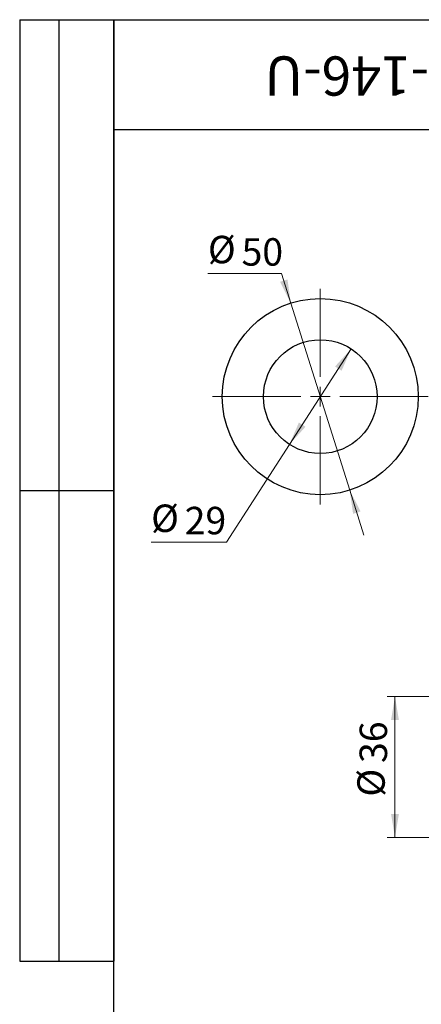
# Model space of a CAD drawing. Units: millimetres. Extents: x 16 to 419, y -13 to 584.
# Drawn here: x 16 to 118, y 333 to 584 of the extents above; entities that cross this region are included whole.
import ezdxf

# ---------------------------------------------------------------- set-up
doc = ezdxf.new("R2010")
doc.units = ezdxf.units.MM
doc.styles.add('SLDTEXTSTYLE1', font='TXT', dxfattribs={"width": 0.7})
doc.dimstyles.new('SLDDIMSTYLE0', dxfattribs={"dimtxt": 7, "dimasz": 6, "dimexe": 0, "dimexo": 0.0625, "dimgap": 1.75, "dimtad": 2, "dimdec": 3, "dimrnd": 1e-09, "dimzin": 12, "dimdsep": 46, "dimtxsty": 'SLDTEXTSTYLE1', "dimsah": 1, "dimcen": 0.09, "dimadec": 0, "dimazin": 3, "dimtfac": 1, "dimtdec": 3, "dimtofl": 0, "dimtmove": 0, "dimatfit": 3, "dimfxl": 1, "dimfrac": 2, "dimtolj": 1, "dimtzin": 12, "dimarcsym": 0})
doc.dimstyles.new('SLDDIMSTYLE1', dxfattribs={"dimtxt": 7, "dimasz": 6, "dimexe": 0, "dimexo": 0.0625, "dimgap": 1.75, "dimtad": 0, "dimtih": 1, "dimtoh": 1, "dimdec": 3, "dimrnd": 1e-09, "dimzin": 12, "dimdsep": 46, "dimtxsty": 'SLDTEXTSTYLE1', "dimsah": 1, "dimcen": 0, "dimadec": 0, "dimazin": 3, "dimtfac": 1, "dimtdec": 3, "dimtmove": 0, "dimatfit": 3, "dimfxl": 1, "dimfrac": 2, "dimtolj": 1, "dimtzin": 12, "dimarcsym": 0})
doc.dimstyles.new('SLDDIMSTYLE2', dxfattribs={"dimtxt": 7, "dimasz": 6, "dimexe": 0, "dimexo": 0.0625, "dimgap": 1.75, "dimtad": 0, "dimtih": 1, "dimtoh": 1, "dimdec": 3, "dimrnd": 1e-09, "dimzin": 12, "dimdsep": 46, "dimtxsty": 'SLDTEXTSTYLE1', "dimsah": 1, "dimcen": 0, "dimadec": 0, "dimazin": 3, "dimtfac": 1, "dimtdec": 3, "dimtmove": 0, "dimatfit": 3, "dimfxl": 1, "dimfrac": 2, "dimtolj": 1, "dimtzin": 12, "dimarcsym": 0})

# ---------------------------------------------------------------- blocks, each defined once
blk = doc.blocks.new('_D_4')
at = {"color": 7, "linetype": 'Continuous', "lineweight": 0, "ltscale": 2}
for p, q in [((82.82, 519.29), (64.04, 519.29)), ((85.19, 511.77), (82.82, 519.29)), ((100.23, 464.09), (85.19, 511.77)), ((100.23, 464.09), (103.84, 452.64))]:
    blk.add_line(p, q, dxfattribs=at)
at = {"color": 7, "linetype": 'Continuous', "lineweight": 18, "ltscale": 2}
for points in [[(85.19, 511.77), (84.34, 517.79), (82.43, 517.19)], [(100.23, 464.09), (101.08, 458.06), (102.99, 458.66)]]:
    blk.add_solid(points, dxfattribs=at)
at = {"color": 7, "linetype": 'Continuous', "lineweight": 18, "ltscale": 2, "char_height": 7, "attachment_point": 1, "style": 'SLDTEXTSTYLE1'}
for s, insert in [('%%c', (64.04, 528.91)), ('50', (72.62, 528.31))]:
    blk.add_mtext(s, dxfattribs=dict(at, insert=insert))
blk = doc.blocks.new('_D_5')
at = {"color": 7, "linetype": 'Continuous', "lineweight": 0, "ltscale": 2}
for p, q in [((100.58, 500.11), (84.84, 475.75)), ((84.84, 475.75), (68.74, 450.81)), ((68.74, 450.81), (49.54, 450.81))]:
    blk.add_line(p, q, dxfattribs=at)
at = {"color": 7, "linetype": 'Continuous', "lineweight": 18, "ltscale": 2}
for points in [[(100.58, 500.11), (96.48, 495.61), (98.16, 494.53)], [(84.84, 475.75), (88.94, 480.25), (87.26, 481.33)]]:
    blk.add_solid(points, dxfattribs=at)
at = {"color": 7, "linetype": 'Continuous', "lineweight": 18, "ltscale": 2, "char_height": 7, "attachment_point": 1, "style": 'SLDTEXTSTYLE1'}
for s, insert in [('%%c', (49.54, 460.42)), ('29', (58.11, 459.83))]:
    blk.add_mtext(s, dxfattribs=dict(at, insert=insert))
blk = doc.blocks.new('SW_CENTERMARKSYMBOL_1')
at = {"color": 0, "linetype": 'Continuous', "lineweight": 18, "ltscale": 2}
for p, q in [((0, 5), (0, 27.5)), ((-5, 0), (-27.5, 0)), ((0, 0), (-2.5, 0)), ((0, 0), (0, 2.5)), ((0, 0), (0, -2.5)), ((0, 0), (2.5, 0)), ((5, 0), (27.5, 0)), ((0, -5), (0, -27.5))]:
    blk.add_line(p, q, dxfattribs=at)
blk = doc.blocks.new('_D_7')
at = {"color": 7, "linetype": 'Continuous', "lineweight": 0, "ltscale": 2}
for p, q in [((184.75, 411.53), (109.77, 411.53)), ((111.77, 375.53), (111.77, 411.53)), ((184.75, 375.53), (109.77, 375.53))]:
    blk.add_line(p, q, dxfattribs=at)
at = {"color": 7, "linetype": 'Continuous', "lineweight": 18, "ltscale": 2}
for points in [[(111.77, 411.53), (110.77, 405.53), (112.77, 405.53)], [(111.77, 375.53), (112.77, 381.53), (110.77, 381.53)]]:
    blk.add_solid(points, dxfattribs=at)
at = {"color": 7, "linetype": 'Continuous', "lineweight": 18, "ltscale": 2, "char_height": 7, "attachment_point": 1, "rotation": 90, "style": 'SLDTEXTSTYLE1'}
for s, insert in [('36', (102.75, 394.54)), ('%%c', (102.16, 385.97))]:
    blk.add_mtext(s, dxfattribs=dict(at, insert=insert))

msp = doc.modelspace()

# ---------------------------------------------------------------- linework, layer by layer
at = {"color": 7, "linetype": 'Continuous', "lineweight": 25, "ltscale": 2}
for p, q in [((16, 584), (40, 584)), ((16, 584), (16, 344)), ((26, 584), (26, 344)), ((40, 10), (40, 584)), ((40, 584), (410, 584)), ((40, 556), (40, 584)), ((40, 584), (180, 584)), ((40, 584), (40, 344)), ((40, 556), (180, 556)), ((16, 464), (40, 464)), ((16, 344), (40, 344))]:
    msp.add_line(p, q, dxfattribs=at)
at = {"color": 7, "linetype": 'Continuous', "lineweight": 25, "ltscale": 4}
for radius in [25, 14.5]:
    msp.add_circle((92.7105, 487.9288), radius, dxfattribs=at)

# ---------------------------------------------------------------- block references
at = {"color": 7, "linetype": 'Continuous', "lineweight": 18, "ltscale": 2}
msp.add_blockref('SW_CENTERMARKSYMBOL_1', (92.7105, 487.9288), dxfattribs=at)

# ---------------------------------------------------------------- texts
at = {"color": 7, "linetype": 'Continuous', "lineweight": 0, "ltscale": 2, "insert": (110.8618, 564.638), "char_height": 10, "attachment_point": 2, "rotation": 180, "style": 'SLDTEXTSTYLE1'}
msp.add_mtext('201-146-U', dxfattribs=at)

# ---------------------------------------------------------------- dimensions: what is measured, and where the dimension line sits
at = {"color": 7, "linetype": 'Continuous', "lineweight": 18, "ltscale": 2}
for p1, p2, dimstyle, picture, middle in [((85.1914, 511.7712), (100.2296, 464.0863), 'SLDDIMSTYLE2', '_D_4', (71.9326, 524.0976)), ((84.8442, 475.748), (100.5768, 500.1096), 'SLDDIMSTYLE1', '_D_5', (57.6403, 455.6139))]:
    dim = msp.add_diameter_dim_2p(p1=p1, p2=p2, dimstyle=dimstyle, dxfattribs=at)
    dim.commit()
    dim.dimension.update_dxf_attribs({"geometry": picture, "text_midpoint": middle, "dimtype": 163})
dim = msp.add_linear_dim(base=(111.772, 411.528), p1=(184.7537, 375.528), p2=(184.7537, 411.528), angle=90, text='%%c<>', dimstyle='SLDDIMSTYLE0', dxfattribs=at)
dim.commit()
dim.dimension.update_dxf_attribs({"geometry": '_D_7', "text_midpoint": (111.772, 393.8532), "dimtype": 160})

doc.saveas('drawing.dxf')
